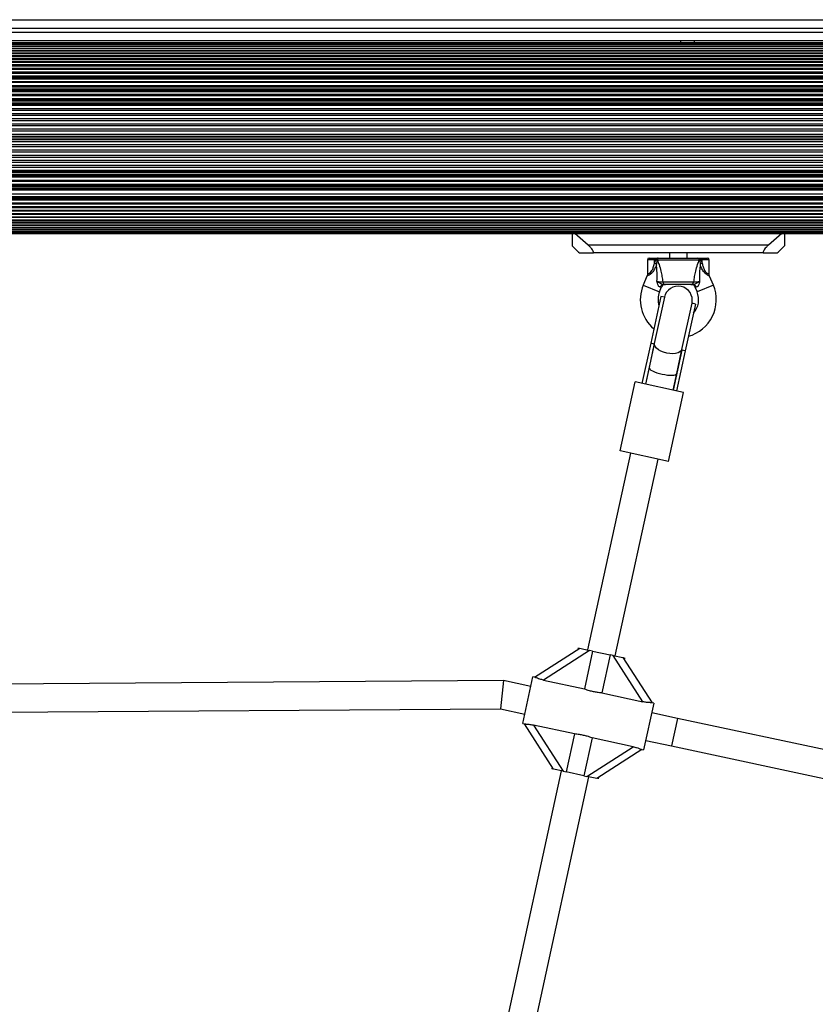
# Model space of a CAD drawing. Units: millimetres. Extents: x 0 to 11085, y 0 to 9461.
# Drawn here: x 4232 to 4683, y 6504 to 7061 of the extents above; entities that cross this region are included whole.
import ezdxf

# ---------------------------------------------------------------- set-up
doc = ezdxf.new("R2010")
doc.units = ezdxf.units.MM

msp = doc.modelspace()

# ---------------------------------------------------------------- linework, layer by layer
at = {"color": 7, "linetype": 'Continuous', "lineweight": 25, "ltscale": 50}
for p, q in [((4152.74, 7061.1), (5052.74, 7061.1)), ((5052.74, 7056.1), (4152.74, 7056.1)), ((4152.74, 7054.1), (5052.74, 7054.1)), ((5052.74, 7049.1), (4152.74, 7049.1)), ((4606.24, 7049.1), (4606.24, 7048.08)), ((4614.24, 7048.08), (4614.24, 7049.1)), ((5081.74, 7048.08), (3223.74, 7048.08)), ((5081.74, 7047.42), (3223.74, 7047.42)), ((5081.74, 7046.61), (3223.74, 7046.61)), ((5081.74, 7045.68), (3223.74, 7045.68)), ((5081.74, 7045.65), (3223.74, 7045.65)), ((5081.74, 7044.66), (3223.74, 7044.66)), ((5081.74, 7044.53), (3223.74, 7044.53)), ((5081.74, 7043.49), (3223.74, 7043.49)), ((5081.74, 7043.27), (3223.74, 7043.27)), ((5081.74, 7042.17), (3223.74, 7042.17)), ((5081.74, 7041.86), (3223.74, 7041.86)), ((5081.74, 7041.73), (3223.74, 7041.73)), ((5081.74, 7040.73), (3223.74, 7040.73)), ((5081.74, 7040.33), (3223.74, 7040.33)), ((5081.74, 7039.13), (3223.74, 7039.13)), ((5081.74, 7038.65), (3223.74, 7038.65)), ((5081.74, 7037.39), (3223.74, 7037.39)), ((5081.74, 7036.83), (3223.74, 7036.83)), ((5081.74, 7035.52), (3223.74, 7035.52)), ((5081.74, 7034.89), (3223.74, 7034.89)), ((5081.74, 7033.53), (3223.74, 7033.53)), ((5081.74, 7032.83), (3223.74, 7032.83)), ((5081.74, 7031.42), (3223.74, 7031.42)), ((5081.74, 7030.66), (3223.74, 7030.66)), ((5081.74, 7029.2), (3223.74, 7029.2)), ((5081.74, 7028.49), (3223.74, 7028.49)), ((5081.74, 7028.08), (3223.74, 7028.08)), ((5081.74, 7027.4), (3223.74, 7027.4)), ((5081.74, 7025.9), (3223.74, 7025.9)), ((3223.74, 7025.84), (5081.74, 7025.84)), ((5081.74, 7023.59), (3223.74, 7023.59)), ((5081.74, 7022.9), (3223.74, 7022.9)), ((5081.74, 7021.82), (3223.74, 7021.82)), ((5081.74, 7021.14), (3223.74, 7021.14)), ((5081.74, 7020.62), (3223.74, 7020.62)), ((5081.74, 7020.37), (3223.74, 7020.37)), ((5081.74, 7018.73), (3223.74, 7018.73)), ((5081.74, 7017.93), (3223.74, 7017.93)), ((5081.74, 7016.28), (3223.74, 7016.28)), ((5081.74, 7015.48), (3223.74, 7015.48)), ((5081.74, 7014.99), (3223.74, 7014.99)), ((5081.74, 7013.85), (3223.74, 7013.85)), ((5081.74, 7013.63), (3223.74, 7013.63)), ((5081.74, 7013.38), (3223.74, 7013.38)), ((5081.74, 7012.96), (3223.74, 7012.96)), ((5081.74, 7012.52), (3223.74, 7012.52)), ((5081.74, 7010.75), (3223.74, 7010.75)), ((5081.74, 7009.69), (3223.74, 7009.69)), ((5081.74, 7007.89), (3223.74, 7007.89)), ((5081.74, 7006.81), (3223.74, 7006.81)), ((5081.74, 7004.99), (3223.74, 7004.99)), ((5081.74, 7003.9), (3223.74, 7003.9)), ((5075.14, 6994.1), (3223.74, 6994.1)), ((5081.74, 6984.31), (3223.74, 6984.31)), ((5081.74, 6983.21), (3223.74, 6983.21)), ((5081.74, 6981.39), (3223.74, 6981.39)), ((5081.74, 6980.31), (3223.74, 6980.31)), ((5081.74, 6978.52), (3223.74, 6978.52)), ((5081.74, 6977.45), (3223.74, 6977.45)), ((5081.74, 6975.69), (3223.74, 6975.69)), ((5081.74, 6975.24), (3223.74, 6975.24)), ((5081.74, 6974.83), (3223.74, 6974.83)), ((3223.74, 6974.58), (5081.74, 6974.58)), ((5081.74, 6974.36), (3223.74, 6974.36)), ((5081.74, 6973.22), (3223.74, 6973.22)), ((3223.74, 6972.73), (5081.74, 6972.73)), ((5081.74, 6971.93), (3223.74, 6971.93)), ((3223.74, 6970.28), (5081.74, 6970.28)), ((5081.74, 6969.48), (3223.74, 6969.48)), ((5081.74, 6967.83), (3223.74, 6967.83)), ((5081.74, 6967.58), (3223.74, 6967.58)), ((5081.74, 6967.07), (3223.74, 6967.07)), ((5081.74, 6966.38), (3223.74, 6966.38)), ((5081.74, 6965.3), (3223.74, 6965.3)), ((5081.74, 6964.62), (3223.74, 6964.62)), ((5081.74, 6962.37), (3223.74, 6962.37)), ((5081.74, 6962.3), (3223.74, 6962.3)), ((5081.74, 6960.81), (3223.74, 6960.81)), ((5081.74, 6960.12), (3223.74, 6960.12)), ((5081.74, 6959.71), (3223.74, 6959.71)), ((5081.74, 6959), (3223.74, 6959)), ((3223.74, 6957.54), (5081.74, 6957.54)), ((5081.74, 6956.78), (3223.74, 6956.78)), ((3223.74, 6955.37), (5081.74, 6955.37)), ((5081.74, 6954.67), (3223.74, 6954.67)), ((3223.74, 6953.31), (5081.74, 6953.31)), ((5081.74, 6952.68), (3223.74, 6952.68)), ((3223.74, 6951.37), (5081.74, 6951.37)), ((5081.74, 6950.81), (3223.74, 6950.81)), ((3223.74, 6949.56), (5081.74, 6949.56)), ((5081.74, 6949.08), (3223.74, 6949.08)), ((3223.74, 6947.87), (5081.74, 6947.87)), ((5081.74, 6947.48), (3223.74, 6947.48)), ((5081.74, 6946.47), (3223.74, 6946.47)), ((3223.74, 6946.34), (5081.74, 6946.34)), ((5081.74, 6946.03), (3223.74, 6946.03)), ((3223.74, 6944.94), (5081.74, 6944.94)), ((5081.74, 6944.71), (3223.74, 6944.71)), ((3223.74, 6943.67), (5081.74, 6943.67)), ((5081.74, 6943.54), (3223.74, 6943.54)), ((3223.74, 6942.55), (5081.74, 6942.55)), ((5081.74, 6942.52), (3223.74, 6942.52)), ((3223.74, 6941.59), (5081.74, 6941.59)), ((3223.74, 6940.78), (5081.74, 6940.78)), ((3223.74, 6940.13), (5081.74, 6940.13)), ((4544.99, 6940.13), (4544.99, 6933.19)), ((4553.94, 6933.6), (4546.4, 6940.13)), ((4663.58, 6940.13), (4656.04, 6933.6)), ((4664.99, 6940.13), (4664.99, 6933.19)), ((4544.99, 6933.19), (4548.58, 6929.6)), ((4656.04, 6933.6), (4553.94, 6933.6)), ((4661.4, 6929.6), (4664.99, 6933.19)), ((4548.58, 6929.6), (4549.08, 6929.1)), ((4548.83, 6929.35), (4548.58, 6929.6)), ((4653.3, 6929.1), (4556.67, 6929.1)), ((4588.49, 6926.16), (4591.49, 6926.16)), ((4591.49, 6925.16), (4591.49, 6926.16)), ((4591.49, 6926.16), (4592.29, 6926.16)), ((4592.29, 6926.16), (4592.29, 6925.16)), ((4592.29, 6926.16), (4593.39, 6926.16)), ((4593.39, 6926.16), (4594.06, 6926.16)), ((4594.06, 6926.16), (4615.92, 6926.16)), ((4599.99, 6929.1), (4599.99, 6926.16)), ((4609.99, 6926.16), (4609.99, 6929.1)), ((4615.92, 6926.16), (4616.59, 6926.16)), ((4616.59, 6926.16), (4617.68, 6926.16)), ((4617.68, 6926.16), (4617.68, 6925.16)), ((4617.68, 6926.16), (4618.49, 6926.16)), ((4618.49, 6926.16), (4618.49, 6925.16)), ((4618.49, 6926.16), (4621.49, 6926.16)), ((4660.9, 6929.1), (4661.4, 6929.6)), ((4587.49, 6925.16), (4587.49, 6917.16)), ((4591.49, 6923.23), (4592.29, 6925.16)), ((4591.49, 6923.23), (4591.49, 6925.16)), ((4592.29, 6925.16), (4591.49, 6925.16)), ((4592.66, 6922.74), (4591.49, 6923.23)), ((4592.74, 6925.21), (4592.29, 6925.16)), ((4592.74, 6925.14), (4592.74, 6925.21)), ((4593.15, 6924.99), (4592.74, 6925.14)), ((4616.83, 6924.99), (4593.15, 6924.99)), ((4617.23, 6925.14), (4616.83, 6924.99)), ((4617.23, 6925.21), (4617.23, 6925.14)), ((4617.68, 6925.16), (4617.23, 6925.21)), ((4618.49, 6923.23), (4617.31, 6922.74)), ((4617.68, 6925.16), (4618.49, 6923.23)), ((4618.49, 6925.16), (4617.68, 6925.16)), ((4618.49, 6923.23), (4618.49, 6925.16)), ((4622.49, 6917.17), (4622.49, 6925.16)), ((4587.26, 6916.01), (4585.14, 6910.93)), ((4624.83, 6910.93), (4622.71, 6916.03)), ((4594.37, 6907.08), (4595.56, 6909.93)), ((4596.18, 6912.81), (4613.8, 6912.81)), ((4612.17, 6911.16), (4597.81, 6911.16)), ((4614.42, 6909.93), (4615.6, 6907.08)), ((4595.15, 6904.46), (4589.38, 6877.96)), ((4597.1, 6904.04), (4591.42, 6877.93)), ((4597.1, 6904.04), (4595.15, 6904.46)), ((4607.05, 6874.53), (4612.74, 6900.64)), ((4614.69, 6900.21), (4608.92, 6873.7)), ((4614.69, 6900.21), (4612.74, 6900.64)), ((4589.38, 6877.96), (4584.44, 6855.28)), ((4591.33, 6877.53), (4586.4, 6854.85)), ((4591.42, 6877.93), (4588.44, 6864.26)), ((4591.33, 6877.53), (4589.38, 6877.96)), ((4606.97, 6874.13), (4602.03, 6851.45)), ((4608.92, 6873.7), (4603.98, 6851.02)), ((4604.08, 6860.85), (4607.05, 6874.53)), ((4608.92, 6873.7), (4606.97, 6874.13)), ((4588.44, 6864.26), (4586.4, 6854.85)), ((4602.03, 6851.45), (4604.08, 6860.85)), ((4572.03, 6817.04), (4580.53, 6856.13)), ((4607.89, 6850.17), (4580.53, 6856.13)), ((4599.39, 6811.09), (4607.89, 6850.17)), ((4577.89, 6815.77), (4553.66, 6704.45)), ((4599.39, 6811.09), (4572.03, 6817.04)), ((4569.29, 6701.05), (4593.52, 6812.37)), ((4523.67, 6688.97), (4549.26, 6705.41)), ((4554.79, 6704.21), (4528.66, 6687.42)), ((4548.29, 6705.62), (4548.07, 6704.64)), ((4549.26, 6705.41), (4554.79, 6704.21)), ((4556.5, 6703.83), (4551.82, 6682.38)), ((4556.5, 6703.83), (4554.79, 6704.21)), ((4556.5, 6703.83), (4566.46, 6701.67)), ((4566.46, 6701.67), (4561.79, 6680.21)), ((4568.16, 6701.29), (4566.46, 6701.67)), ((4584.95, 6675.16), (4568.16, 6701.29)), ((4568.16, 6701.29), (4573.69, 6700.09)), ((4573.69, 6700.09), (4590.13, 6674.5)), ((4573.69, 6700.09), (4574.67, 6699.88)), ((4574.46, 6698.9), (4574.67, 6699.88)), ((4506.01, 6687.19), (4202.71, 6685.05)), ((4506.01, 6687.19), (4504.35, 6671.18)), ((4521.54, 6683.81), (4506.01, 6687.19)), ((4516.96, 6662.8), (4522.71, 6689.19)), ((4523.75, 6688.96), (4522.71, 6689.19)), ((4528.66, 6687.42), (4551.82, 6682.38)), ((4561.79, 6680.21), (4584.95, 6675.16)), ((4202.77, 6669.05), (4504.35, 6671.18)), ((4504.35, 6671.18), (4518.13, 6668.18)), ((4591.1, 6674.3), (4585.36, 6647.92)), ((4591.1, 6674.3), (4590.03, 6674.53)), ((4604.58, 6665.74), (4589.93, 6668.92)), ((4897.27, 6603.09), (4604.58, 6665.74)), ((4516.96, 6662.8), (4518.03, 6662.57)), ((4534.38, 6637.01), (4517.93, 6662.6)), ((4546.28, 6656.9), (4523.12, 6661.94)), ((4523.12, 6661.94), (4539.9, 6635.81)), ((4546.28, 6656.9), (4541.61, 6635.44)), ((4556.24, 6654.73), (4551.57, 6633.27)), ((4579.41, 6649.68), (4556.24, 6654.73)), ((4586.53, 6653.29), (4601.2, 6650.1)), ((4553.28, 6632.9), (4579.41, 6649.68)), ((4584.4, 6648.14), (4558.8, 6631.69)), ((4584.32, 6648.14), (4585.36, 6647.92)), ((4601.2, 6650.1), (4890.55, 6588.17)), ((4533.61, 6638.2), (4533.4, 6637.22)), ((4534.38, 6637.01), (4533.4, 6637.22)), ((4539.9, 6635.81), (4534.38, 6637.01)), ((4538.77, 6636.05), (4486.67, 6396.66)), ((4502.3, 6393.25), (4554.41, 6632.65)), ((4539.9, 6635.81), (4541.61, 6635.44)), ((4551.57, 6633.27), (4541.61, 6635.44)), ((4551.57, 6633.27), (4553.28, 6632.9)), ((4558.8, 6631.69), (4553.28, 6632.9)), ((4559.78, 6631.48), (4559.99, 6632.46))]:
    msp.add_line(p, q, dxfattribs=at)
at = {"color": 8, "linetype": 'Continuous', "lineweight": 25, "ltscale": 50}
for p, q in [((5081.14, 7002.06), (3223.74, 7002.06)), ((5075.52, 7000.95), (3223.74, 7000.95)), ((5075.14, 6999.1), (3223.74, 6999.1)), ((5075.14, 6997.99), (3223.74, 6997.99)), ((5075.14, 6996.13), (3223.74, 6996.13)), ((5075.14, 6995.01), (3223.74, 6995.01)), ((5075.14, 6993.19), (3223.74, 6993.19)), ((5075.14, 6992.07), (3223.74, 6992.07)), ((5075.14, 6990.21), (3223.74, 6990.21)), ((5075.14, 6989.1), (3223.74, 6989.1)), ((5075.52, 6987.25), (3223.74, 6987.25)), ((5081.14, 6986.14), (3223.74, 6986.14)), ((4591.49, 6925.16), (4587.49, 6925.16)), ((4622.49, 6925.16), (4618.49, 6925.16)), ((4585.14, 6910.93), (4594.37, 6907.08)), ((4595.56, 6909.93), (4594.8, 6909.83)), ((4615.18, 6909.83), (4614.42, 6909.93)), ((4624.83, 6910.93), (4615.6, 6907.08)), ((4604.58, 6665.74), (4601.2, 6650.1))]:
    msp.add_line(p, q, dxfattribs=at)
at = {"color": 7, "linetype": 'Continuous', "lineweight": 25, "ltscale": 50, "flags": 128}
msp.add_lwpolyline([(4607.05, 6874.53), (4606.67, 6873.73), (4605.92, 6873.06), (4604.83, 6872.54), (4603.47, 6872.21), (4601.89, 6872.08), (4600.17, 6872.16), (4598.41, 6872.45), (4596.69, 6872.92), (4595.1, 6873.56), (4593.72, 6874.33), (4592.61, 6875.2), (4591.84, 6876.12), (4591.43, 6877.05), (4591.42, 6877.93)], dxfattribs=at)
at = {"color": 7, "linetype": 'Continuous', "lineweight": 25, "ltscale": 2500}
for centre, radius, start, end in [((4588.49, 6925.16), 1, 90, 180), ((4594.1, 6925.18), 0.979, 92.7885, 191.5294), ((4615.87, 6925.18), 0.979, 348.4706, 87.2115), ((4621.49, 6925.16), 1, 0, 90), ((4604.99, 6902.66), 21.5, 157.3801, 230.0031), ((4596.49, 6909.42), 1.74, 93.0892, 166.505), ((4597.41, 6909.16), 2, 90, 158.5748), ((4597.95, 6912.94), 1.78, 183.9404, 265.2821), ((4604.92, 6902.34), 8, 347.7209, 167.7209), ((4604.99, 6902.66), 21.5, 285.4386, 22.6199), ((4612.02, 6912.94), 1.78, 274.7179, 356.0596), ((4612.57, 6909.16), 2, 21.9991, 90), ((4613.49, 6909.42), 1.74, 13.495, 86.9108), ((4604.99, 6902.66), 11.5, 157.3801, 197.3127), ((4604.99, 6902.66), 11.5, 318.129, 22.6199)]:
    msp.add_arc(centre, radius, start, end, dxfattribs=at)
for start_param, end_param in [(3.141593, 4.712389), (4.712389, 6.283185)]:
    msp.add_ellipse((4596.26, 6862.55), major_axis=(7.82, -1.7), ratio=0.258294, start_param=start_param, end_param=end_param, dxfattribs=at)
at = {"color": 7, "linetype": 'Continuous', "lineweight": 25, "ltscale": 50}
for points, knots in [([(4556.67, 6929.1), (4556.77, 6929.12), (4556.96, 6929.15), (4557.03, 6929.46), (4556.91, 6929.92), (4556.6, 6930.56), (4555.99, 6931.46), (4555.06, 6932.57), (4554.32, 6933.25), (4553.94, 6933.6)], [0, 0, 0, 0, 0.1081993, 0.21693, 0.3180443, 0.4207399, 0.572365, 0.7800439, 1, 1, 1, 1]), ([(4656.04, 6933.6), (4655.58, 6933.17), (4654.79, 6932.43), (4653.85, 6931.28), (4653.3, 6930.42), (4653.01, 6929.77), (4652.95, 6929.34), (4653.07, 6929.13), (4653.23, 6929.11), (4653.3, 6929.1)], [0, 0, 0, 0, 0.266029, 0.455493, 0.596627, 0.709373, 0.822699, 0.923438, 1, 1, 1, 1]), ([(4549.08, 6929.1), (4549.14, 6929.1), (4549.27, 6929.1), (4550.08, 6929.1), (4551.34, 6929.1), (4553.39, 6929.1), (4555.41, 6929.1), (4556.67, 6929.1)], [0, 0, 0, 0, 0.173131, 0.346282, 0.524078, 0.701912, 1, 1, 1, 1]), ([(4593.39, 6926.16), (4593.39, 6926.16), (4593.33, 6926.16), (4593.2, 6926.14), (4593.03, 6926.01), (4592.88, 6925.8), (4592.77, 6925.52), (4592.75, 6925.32), (4592.74, 6925.21)], [0, 0, 0, 0, 0.004653, 0.172442, 0.401099, 0.608124, 0.803843, 1, 1, 1, 1]), ([(4616.59, 6926.16), (4616.59, 6926.16), (4616.65, 6926.16), (4616.77, 6926.14), (4616.95, 6926.01), (4617.1, 6925.8), (4617.21, 6925.52), (4617.22, 6925.32), (4617.23, 6925.21)], [0, 0, 0, 0, 0.004653, 0.172442, 0.401099, 0.608124, 0.803843, 1, 1, 1, 1]), ([(4653.3, 6929.1), (4654.16, 6929.1), (4655.88, 6929.1), (4658.31, 6929.1), (4659.92, 6929.1), (4660.75, 6929.1), (4660.85, 6929.1), (4660.9, 6929.1)], [0, 0, 0, 0, 0.199035, 0.398898, 0.696528, 0.848269, 1, 1, 1, 1]), ([(4592.58, 6922.09), (4592.58, 6922.1), (4592.61, 6922.31), (4592.64, 6922.53), (4592.66, 6922.74)], [0, 0, 0, 0, 0.019173, 1, 1, 1, 1]), ([(4592.92, 6912.95), (4592.98, 6914.67), (4593.09, 6917.55), (4592.81, 6920.62), (4592.61, 6921.91), (4592.58, 6922.09), (4592.58, 6922.09)], [0, 0, 0, 0, 0.562533, 0.937585, 0.998927, 1, 1, 1, 1]), ([(4592.74, 6925.14), (4592.75, 6924.52), (4592.76, 6923.72), (4592.68, 6922.92), (4592.66, 6922.74)], [0, 0, 0, 0, 0.769595, 1, 1, 1, 1]), ([(4593.15, 6924.99), (4593.47, 6924.19), (4594.26, 6922.27), (4595.14, 6919.08), (4595.79, 6915.81), (4596.05, 6913.82), (4596.18, 6912.81)], [0, 0, 0, 0, 0.2179, 0.527198, 0.762255, 1, 1, 1, 1]), ([(4613.8, 6912.81), (4613.93, 6913.81), (4614.19, 6915.8), (4614.84, 6919.07), (4615.72, 6922.27), (4616.51, 6924.19), (4616.83, 6924.99)], [0, 0, 0, 0, 0.235299, 0.472801, 0.782099, 1, 1, 1, 1]), ([(4617.4, 6922.09), (4617.39, 6922.09), (4617.36, 6921.91), (4617.16, 6920.62), (4616.89, 6917.55), (4617, 6914.67), (4617.06, 6912.95)], [0, 0, 0, 0, 0.001073, 0.062415, 0.437467, 1, 1, 1, 1]), ([(4617.23, 6925.14), (4617.22, 6924.52), (4617.21, 6923.72), (4617.3, 6922.92), (4617.31, 6922.74)], [0, 0, 0, 0, 0.769595, 1, 1, 1, 1]), ([(4617.31, 6922.74), (4617.34, 6922.53), (4617.36, 6922.31), (4617.39, 6922.1), (4617.4, 6922.09)], [0, 0, 0, 0, 0.980827, 1, 1, 1, 1]), ([(4587.48, 6917.16), (4587.49, 6917.15), (4587.53, 6916.84), (4587.44, 6916.43), (4587.28, 6916.09), (4587.24, 6916.02)], [0, 0, 0, 0, 0.03235, 0.798795, 1, 1, 1, 1]), ([(4622.71, 6916.03), (4622.69, 6916.06), (4622.54, 6916.33), (4622.46, 6916.74), (4622.5, 6917.1), (4622.5, 6917.16)], [0, 0, 0, 0, 0.065221, 0.82916, 1, 1, 1, 1]), ([(4592.92, 6912.95), (4593.15, 6912.92), (4593.71, 6912.86), (4594.62, 6912.8), (4595.54, 6912.78), (4595.96, 6912.8), (4596.18, 6912.81)], [0, 0, 0, 0, 0.192629, 0.4629783, 0.7314432, 1, 1, 1, 1]), ([(4592.92, 6912.95), (4592.92, 6912.94), (4593.05, 6912.89), (4593.67, 6912.62), (4594.57, 6912.22), (4595.31, 6911.71), (4595.72, 6911.44), (4596.04, 6911.22), (4596.27, 6911.18), (4596.4, 6911.16)], [0, 0, 0, 0, 0.002711, 0.100929, 0.479642, 0.68657, 0.713953, 0.847697, 1, 1, 1, 1]), ([(4594.8, 6909.83), (4594.66, 6909.83), (4594.48, 6909.84), (4594.15, 6910.02), (4593.94, 6910.23), (4593.62, 6910.68), (4593.28, 6911.4), (4593.06, 6912.28), (4592.94, 6912.83), (4592.92, 6912.93), (4592.92, 6912.94), (4592.92, 6912.95)], [0, 0, 0, 0, 0.15581, 0.201174, 0.375367, 0.405884, 0.632159, 0.931519, 0.992839, 0.997324, 1, 1, 1, 1]), ([(4597.81, 6911.16), (4597.46, 6911.16), (4597.04, 6911.16), (4596.49, 6911.16), (4596.4, 6911.16)], [0, 0, 0, 0, 0.8357, 1, 1, 1, 1]), ([(4613.58, 6911.16), (4613.49, 6911.16), (4612.94, 6911.16), (4612.52, 6911.16), (4612.17, 6911.16)], [0, 0, 0, 0, 0.1643, 1, 1, 1, 1]), ([(4613.58, 6911.16), (4613.7, 6911.18), (4613.93, 6911.22), (4614.26, 6911.44), (4614.67, 6911.71), (4615.41, 6912.22), (4616.31, 6912.62), (4616.93, 6912.89), (4617.06, 6912.94), (4617.06, 6912.95)], [0, 0, 0, 0, 0.152303, 0.286047, 0.31343, 0.520358, 0.899071, 0.997289, 1, 1, 1, 1]), ([(4613.8, 6912.81), (4614.01, 6912.8), (4614.44, 6912.78), (4615.36, 6912.8), (4616.27, 6912.86), (4616.83, 6912.92), (4617.06, 6912.95)], [0, 0, 0, 0, 0.2685568, 0.5370217, 0.807371, 1, 1, 1, 1]), ([(4617.06, 6912.95), (4617.06, 6912.94), (4617.06, 6912.93), (4617.04, 6912.83), (4616.92, 6912.28), (4616.7, 6911.4), (4616.36, 6910.68), (4616.04, 6910.23), (4615.83, 6910.02), (4615.5, 6909.84), (4615.32, 6909.83), (4615.18, 6909.83)], [0, 0, 0, 0, 0.002676, 0.007161, 0.068481, 0.367841, 0.594116, 0.624633, 0.798826, 0.84419, 1, 1, 1, 1]), ([(4528.66, 6687.42), (4528, 6687.57), (4526.8, 6687.86), (4525.31, 6688.37), (4524.3, 6688.76), (4523.83, 6688.95), (4523.76, 6688.95), (4523.74, 6688.95)], [0, 0, 0, 0, 0.298733, 0.544878, 0.751657, 0.959367, 1, 1, 1, 1]), ([(4551.82, 6682.38), (4552.73, 6682.08), (4554.31, 6681.57), (4556.75, 6680.96), (4559.21, 6680.5), (4560.86, 6680.31), (4561.79, 6680.21)], [0, 0, 0, 0, 0.286094, 0.499516, 0.719812, 1, 1, 1, 1]), ([(4590.03, 6674.52), (4590, 6674.53), (4589.9, 6674.55), (4589.29, 6674.58), (4588.31, 6674.64), (4586.82, 6674.8), (4585.65, 6675.03), (4584.95, 6675.16)], [0, 0, 0, 0, 0.104716, 0.28463, 0.473257, 0.686955, 1, 1, 1, 1]), ([(4518.04, 6662.58), (4518.07, 6662.57), (4518.17, 6662.55), (4518.78, 6662.52), (4519.76, 6662.46), (4521.25, 6662.3), (4522.42, 6662.07), (4523.12, 6661.94)], [0, 0, 0, 0, 0.104716, 0.28463, 0.473257, 0.686955, 1, 1, 1, 1]), ([(4556.24, 6654.73), (4555.34, 6655.02), (4553.76, 6655.53), (4551.31, 6656.14), (4548.85, 6656.6), (4547.2, 6656.79), (4546.28, 6656.9)], [0, 0, 0, 0, 0.286094, 0.499516, 0.719812, 1, 1, 1, 1]), ([(4579.41, 6649.68), (4580.06, 6649.53), (4581.27, 6649.24), (4582.76, 6648.74), (4583.77, 6648.35), (4584.24, 6648.16), (4584.31, 6648.15), (4584.32, 6648.15)], [0, 0, 0, 0, 0.298733, 0.544878, 0.751657, 0.959367, 1, 1, 1, 1])]:
    msp.add_open_spline(points, degree=3, knots=knots, dxfattribs=at)
at = {"color": 8, "linetype": 'Continuous', "lineweight": 25, "ltscale": 50}
for points, knots in [([(4592.58, 6922.09), (4592.32, 6921.51), (4591.74, 6920.25), (4590.73, 6918.56), (4589.55, 6917.28), (4588.73, 6916.71), (4588.09, 6916.35), (4587.75, 6916.2), (4587.36, 6916.04), (4587.31, 6916.02), (4587.26, 6916.01)], [0, 0, 0, 0, 0.181093, 0.395428, 0.557654, 0.686535, 0.717829, 0.838079, 0.864036, 1, 1, 1, 1]), ([(4587.49, 6917.16), (4587.53, 6917.17), (4587.61, 6917.19), (4588.23, 6917.36), (4588.84, 6917.72), (4589.46, 6918.25), (4590.21, 6919.26), (4590.93, 6921.05), (4591.29, 6922.47), (4591.49, 6923.23)], [0, 0, 0, 0, 0.132947, 0.269629, 0.37205, 0.41135, 0.555458, 0.758874, 1, 1, 1, 1]), ([(4622.68, 6916.02), (4622.69, 6916.02), (4622.72, 6916.01), (4622.33, 6916.15), (4621.74, 6916.42), (4621.08, 6916.82), (4620.28, 6917.42), (4619.1, 6918.77), (4618.16, 6920.4), (4617.61, 6921.61), (4617.4, 6922.09)], [0, 0, 0, 0, 0.04642, 0.184163, 0.306905, 0.332575, 0.466654, 0.62155, 0.848546, 1, 1, 1, 1]), ([(4618.49, 6923.23), (4618.66, 6922.56), (4619.01, 6921.2), (4619.67, 6919.45), (4620.54, 6918.18), (4621.4, 6917.52), (4621.89, 6917.33), (4622.28, 6917.21), (4622.49, 6917.16), (4622.47, 6917.17), (4622.46, 6917.17)], [0, 0, 0, 0, 0.211183, 0.42728, 0.565243, 0.682206, 0.803634, 0.817803, 0.950476, 1, 1, 1, 1])]:
    msp.add_open_spline(points, degree=3, knots=knots, dxfattribs=at)

doc.saveas('drawing.dxf')
